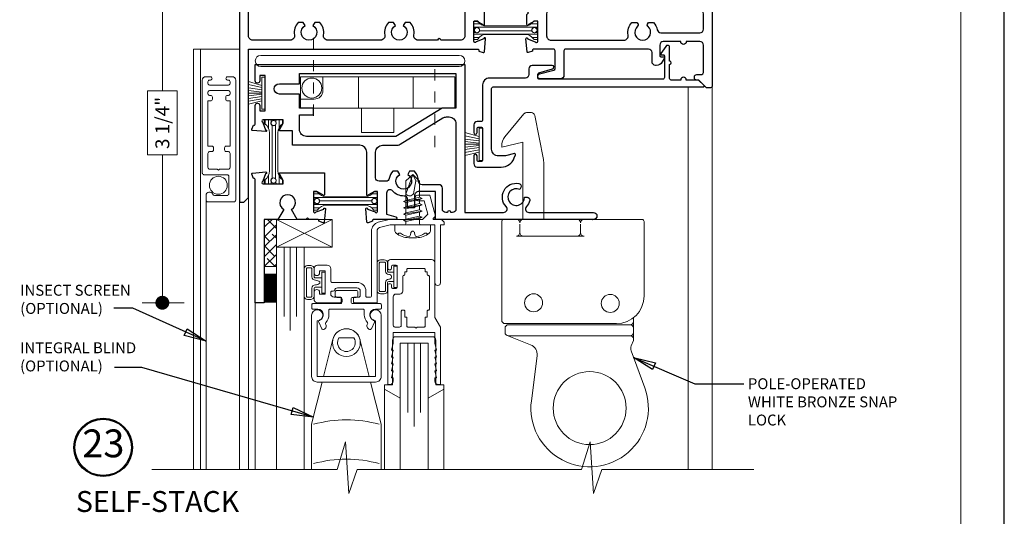
# Model space of a CAD drawing. Extents: x -50 to 60, y -77 to -6.
# Drawn here: x -4 to 5, y -46 to -41 of the extents above; entities that cross this region are included whole.
import ezdxf

# ---------------------------------------------------------------- set-up
doc = ezdxf.new("R2010")
doc.units = 0
doc.header["$LTSCALE"] = 0.01
doc.header["$MEASUREMENT"] = 0
doc.linetypes.add('CENTER', pattern=[2, 1.25, -0.25, 0.25, -0.25])
doc.layers.get('0').update_dxf_attribs({"linetype": 'CONTINUOUS', "lineweight": 20})
doc.layers.get('DEFPOINTS').update_dxf_attribs({"linetype": 'CONTINUOUS'})
for name, color, linetype, lineweight in [('7000 HDSpring', 4, 'CONTINUOUS', 9), ('7000Blind', 4, 'CONTINUOUS', 15), ('7000ScreenFull', 2, 'CONTINUOUS', 5), ('Brakeline', 124, 'CONTINUOUS', 9), ('CL', 1, 'CENTER', 13), ('Const Lines', 102, 'CONTINUOUS', 5), ('DIM', 4, 'CONTINUOUS', 9), ('Ext', 7, 'CONTINUOUS', 25), ('Ext-1', 7, 'CONTINUOUS', 20), ('Fasteners', 1, 'CONTINUOUS', 9), ('Fill Aea', 5, 'CONTINUOUS', 15), ('Glass', 1, 'CONTINUOUS', 0), ('Hardware', 4, 'CONTINUOUS', 9), ('Marine', 1, 'CONTINUOUS', 9), ('MISC', 1, 'CONTINUOUS', 9), ('MullScrew', 1, 'CONTINUOUS', 15), ('Sealant', 254, 'CONTINUOUS', 9), ('Setting Blocks', 80, 'CONTINUOUS', 5), ('SPACER', 151, 'CONTINUOUS', 0), ('TBAR', 5, 'CONTINUOUS', 15), ('WSTP', 1, 'CONTINUOUS', 5)]:
    doc.layers.add(name, color=color, linetype=linetype, lineweight=lineweight)
doc.layers.add('TEXT', color=10, linetype='CONTINUOUS')
doc.layers.add('Title Block', color=7, linetype='CONTINUOUS')
doc.layers.add('VP', color=4, linetype='CONTINUOUS', lineweight=20, plot=False)
doc.styles.get("Standard").update_dxf_attribs({"font": 'arial.ttf'})
doc.dimstyles.new('AWMC', dxfattribs={"dimscale": 0, "dimtxt": 0.125, "dimasz": 0.125, "dimexe": 0.18, "dimexo": 0.0625, "dimgap": -0.07, "dimtad": 0, "dimdec": 3, "dimzin": 0, "dimdsep": 46, "dimlunit": 4, "dimtxsty": 'Standard', "dimblk": 'DOT', "dimcen": 0.045, "dimclrd": 256, "dimclre": 256, "dimclrt": 7, "dimadec": 0, "dimazin": 0, "dimtfac": 0.625, "dimtdec": 3, "dimtofl": 0, "dimtmove": 0, "dimatfit": 3, "dimldrblk": 'CLOSEDBLANK', "dimfxl": 1, "dimfrac": 2, "dimtolj": 1, "dimtzin": 0, "dimlwd": 9, "dimlwe": 9, "dimarcsym": 0})
doc.dimstyles.get("Standard").update_dxf_attribs({"dimtxt": 0.18, "dimasz": 0.18, "dimexe": 0.18, "dimexo": 0.0625, "dimgap": 0.09, "dimtad": 0, "dimtih": 1, "dimtoh": 1, "dimdec": 4, "dimzin": 0, "dimdsep": 46, "dimtxsty": 'Standard', "dimcen": 0.09, "dimadec": 0, "dimazin": 0, "dimtfac": 1, "dimtdec": 4, "dimtofl": 0, "dimtmove": 0, "dimatfit": 3, "dimfxl": 1, "dimtolj": 1, "dimtzin": 0, "dimarcsym": 0})

# ---------------------------------------------------------------- blocks, each defined once
blk = doc.blocks.new('_Dot')
at = {"color": 0, "linetype": 'ByBlock', "lineweight": -2}
blk.add_line((-0.5, 0), (-1, 0), dxfattribs=at)
at = {"color": 0, "linetype": 'ByBlock', "const_width": 0.5}
blk.add_lwpolyline([(-0.25, 0, 1), (0.25, 0, 1)], format="xyb", close=True, dxfattribs=at)
blk = doc.blocks.new('*D160')
at = {"layer": 'DEFPOINTS', "color": 0, "transparency": 16777216}
for p in [(-2.2849, -40.4243), (-2.9782, -43.6573), (-2.7199, -43.6573)]:
    blk.add_point(p, dxfattribs=at)
at = {"layer": 'DIM', "lineweight": 9, "transparency": 16777216}
for p, q in [((-2.3474, -40.4243), (-3.1582, -40.4243)), ((-2.9782, -40.5493), (-2.9782, -41.7526)), ((-2.8435, -41.7526), (-3.1129, -41.7526)), ((-3.1129, -41.7526), (-3.1129, -42.3275)), ((-2.8435, -42.3275), (-2.8435, -41.7526)), ((-3.1129, -42.3275), (-2.8435, -42.3275)), ((-2.9782, -43.5323), (-2.9782, -42.3275)), ((-2.7824, -43.6573), (-3.1582, -43.6573))]:
    blk.add_line(p, q, dxfattribs=at)
at = {"layer": 'DIM', "lineweight": 9, "transparency": 16777216, "xscale": 0.125, "yscale": 0.125, "zscale": 0.125}
for p, rotation in [((-2.9782, -40.4243), 90), ((-2.9782, -43.6573), 270)]:
    blk.add_blockref('_Dot', p, dxfattribs=dict(at, rotation=rotation))
at = {"layer": 'DIM', "color": 7, "transparency": 16777216, "insert": (-2.9782, -42.0401), "char_height": 0.125, "attachment_point": 5, "rotation": 90}
blk.add_mtext('\\A1;3 1/4"', dxfattribs=at)
blk = doc.blocks.new('_ClosedBlank')
at = {"layer": 'Const Lines', "color": 0, "lineweight": -2}
for p, q in [((-1, 0.167), (0, 0)), ((-1, 0.167), (-1, -0.167)), ((0, 0), (-1, -0.167))]:
    blk.add_line(p, q, dxfattribs=at)
blk = doc.blocks.new('25marine')
at = {"layer": 'Marine'}
blk.add_lwpolyline([(0.164, 0.0568), (-0.165, 0.0568, 0.414214), (-0.195, 0.0268), (-0.195, -0.375), (-0.267, -0.375), (-0.267, -0.4164), (-0.125, -0.4954), (-0.125, 0), (0.125, 0), (0.125, -0.4954), (0.267, -0.4164), (0.267, -0.375), (0.195, -0.375), (0.195, 0.0258, 0.414214)], format="xyb", close=True, dxfattribs=at)
blk = doc.blocks.new('INSULBAR')
at = {"layer": 'TBAR', "lineweight": 0}
h = blk.add_hatch(dxfattribs=at)
h.set_pattern_fill('LINE', color=252, scale=0.25, style=0)
h.set_pattern_definition([(0, (-3.426197, -6.508537), (0, 0.03125), [])])
h.paths.add_polyline_path([(-0.4586, -0.0145, -0.247131), (-0.5394, 0.028, 0.247131), (-0.546, 0.0315), (-0.567, 0.0315, 0.414214), (-0.575, 0.0235), (-0.575, -0.0235, 0.414214), (-0.567, -0.0315), (-0.5585, -0.0315, -1.779511), (-0.5585, -0.0725), (-0.567, -0.0725, 0.414214), (-0.575, -0.0805), (-0.575, -0.1275, 0.414214), (-0.567, -0.1355), (-0.546, -0.1355, 0.247131), (-0.5394, -0.132, -0.247131), (-0.4586, -0.0895), (-0.1164, -0.0895, -0.247131), (-0.0356, -0.132, 0.247131), (-0.029, -0.1355), (-0.008, -0.1355, 0.414214), (0, -0.1275), (0, -0.0805, 0.414214), (-0.008, -0.0725), (-0.0165, -0.0725, -1.779511), (-0.0165, -0.0315), (-0.008, -0.0315, 0.414214), (0, -0.0235), (0, 0.0235, 0.414214), (-0.008, 0.0315), (-0.029, 0.0315, 0.247131), (-0.0356, 0.028, -0.247131), (-0.1164, -0.0145)])
at = {"layer": 'TBAR', "color": 253}
blk.add_lwpolyline([(-0.5394, 0.028, 0.247131), (-0.546, 0.0315), (-0.567, 0.0315, 0.414214), (-0.575, 0.0235), (-0.575, -0.0235, 0.414214), (-0.567, -0.0315), (-0.5585, -0.0315, -1.779511), (-0.5585, -0.0725), (-0.567, -0.0725, 0.414214), (-0.575, -0.0805), (-0.575, -0.1275, 0.414214), (-0.567, -0.1355), (-0.546, -0.1355, 0.247131), (-0.5394, -0.132, -0.247131), (-0.4586, -0.0895), (-0.1164, -0.0895, -0.247131), (-0.0356, -0.132, 0.247131), (-0.029, -0.1355), (-0.008, -0.1355, 0.414214), (0, -0.1275), (0, -0.0805, 0.414214), (-0.008, -0.0725), (-0.0165, -0.0725, -1.779511), (-0.0165, -0.0315), (-0.008, -0.0315, 0.414214), (0, -0.0235), (0, 0.0235, 0.414214), (-0.008, 0.0315), (-0.029, 0.0315, 0.247131), (-0.0356, 0.028, -0.247131), (-0.1164, -0.0145), (-0.4586, -0.0145, -0.247131)], format="xyb", close=True, dxfattribs=at)
for centre in [(-0.546, -0.052), (-0.029, -0.052)]:
    blk.add_circle(centre, 0.0232, dxfattribs=at)
blk = doc.blocks.new('Pole oprated spring catch')
at = {"layer": '7000 HDSpring'}
for p, q in [((0.1793, 0.9486), (0.0087, 0.741)), ((0.2469, 0.9599), (0.2033, 0.9599)), ((0.3553, 0.5383), (0.2774, 0.9349)), ((-0.0197, 0.6494), (0.171, 0.6939)), ((-0.0197, 0.6617), (-0.0197, 0.6494)), ((0.171, -0.0006), (0.171, 0.6939)), ((0.3576, -0.0006), (0.3576, 0.5142)), ((-0.02, -0.0206), (-0.02, -0.9066)), ((0, -0.0006), (1.241, -0.0006)), ((0.144, -0.119), (0.144, -0.042)), ((0.69, -0.119), (0.69, -0.042)), ((1.261, -0.0206), (1.261, -0.6876)), ((0.1127, -0.15), (0.7213, -0.15)), ((1.166, -0.8838), (1.166, -1.0786)), ((0.011, -0.9376), (1.011, -0.9376)), ((0.011, -0.9376), (0.8363, -0.9376)), ((0.041, -0.9476), (1.135, -0.9476)), ((0.01, -0.9786), (0.01, -1.0166)), ((0.2405, -1.128), (0.0297, -1.0455)), ((0.041, -1.0476), (1.135, -1.0476)), ((1.1444, -1.1373), (1.1637, -1.0904)), ((0.2988, -1.2263), (0.2472, -1.6308)), ((1.1435, -1.1824), (1.2663, -1.5146))]:
    blk.add_line(p, q, dxfattribs=at)
for centre, radius in [((0.267, -0.7506), 0.081), ((0.956, -0.7556), 0.081), ((0.771, -1.6976), 0.328)]:
    blk.add_circle(centre, radius, dxfattribs=at)
for centre, radius, start, end in [((0.2033, 0.9289), 0.031, 90, 140.58579), ((0.2469, 0.9289), 0.031, 11.11887, 90), ((0.1053, 0.6617), 0.125, 140.58579, 180), ((0.2326, 0.5142), 0.125, 0, 11.11887), ((0, -0.02), 0.02, 90, 180), ((0.113, -0.0304), 0.031, 0, 74.20895), ((0.176, -0.0314), 0.032, 105.54081, 180), ((0.658, -0.0314), 0.032, 0, 74.45919), ((0.721, -0.0304), 0.031, 105.79105, 180.9095), ((1.241, -0.0206), 0.02, 0, 90), ((0.113, -0.119), 0.031, 270, 360), ((0.175, -0.119), 0.031, 180, 270), ((0.659, -0.119), 0.031, 270, 0), ((0.721, -0.119), 0.031, 180, 270), ((1.011, -0.6876), 0.25, 270, 0), ((0.011, -0.9066), 0.031, 180, 270), ((0.041, -0.9786), 0.031, 90, 180), ((1.135, -0.9166), 0.031, 270, 0), ((1.135, -0.9786), 0.031, 0, 90), ((0.041, -1.0166), 0.031, 180, 270), ((1.135, -1.0166), 0.031, 270, 0), ((1.135, -1.0786), 0.031, 337.63341, 90), ((0.2066, -1.2146), 0.093, 352.73305, 68.62659), ((1.2017, -1.1609), 0.062, 157.63341, 200.27593), ((0.771, -1.6976), 0.528, 172.73305, 20.27593)]:
    blk.add_arc(centre, radius, start, end, dxfattribs=at)
for p in [(0.0942, -0.0005), (0.7943, -0.0037)]:
    blk.add_point(p, dxfattribs=at)
blk = doc.blocks.new('7000SASHCAP')
at = {"layer": 'Hardware'}
for p, q in [((-0.05, 0.1), (-1.834, 0.1)), ((-0.05, 0), (-1.834, 0))]:
    blk.add_line(p, q, dxfattribs=at)
for centre, start, end in [((-1.834, 0.05), 90, 270), ((-0.05, 0.05), 270, 90)]:
    blk.add_arc(centre, 0.05, start, end, dxfattribs=at)
blk = doc.blocks.new('S-91715')
at = {"layer": 'Ext'}
blk.add_lwpolyline([(-1.6806, -0.6378), (-1.7591, -0.6588), (-1.8238, -0.6588, -0.414214), (-1.8858, -0.5968), (-1.8858, -0.0528, -0.414214), (-1.8708, -0.0378), (0.0185, -0.0378, 0.668179), (0.0242, -0.0242), (-0.0242, 0.0242), (-0.1353, 0.0242, 1), (-0.1853, 0.0242), (-0.2703, 0.0242, -0.414214), (-0.2853, 0.0392), (-0.2853, 0.1653, 1), (-0.2853, 0.1953), (-0.2853, 0.3214, 0.414214), (-0.3003, 0.3364), (-0.3037, 0.3364, 0.315299), (-0.3178, 0.3265), (-0.3649, 0.2641, 0.520567), (-0.3555, 0.2507), (-0.3419, 0.2507, -0.414214), (-0.3319, 0.2407), (-0.3319, 0.0462, -0.414214), (-0.3469, 0.0312), (-1.4558, 0.0312, -0.414214), (-1.4708, 0.0462), (-1.4708, 0.0748, -0.334299), (-1.46, 0.0893), (-1.3365, 0.1248, 0.876976), (-1.3406, 0.1558), (-1.5198, 0.1558, 0.414214), (-1.5508, 0.1248), (-1.5508, 0.0732, -0.414214), (-1.5818, 0.0422), (-1.9038, 0.0422, 0.414214), (-1.9658, -0.0198), (-1.9658, -0.3338, -0.414214), (-1.9808, -0.3488), (-2.0148, -0.3488, 0.414214), (-2.0458, -0.3798), (-2.0458, -0.4488, 1), (-2.0158, -0.4488), (-2.0158, -0.4138, -0.414214), (-2.0008, -0.3988), (-1.9808, -0.3988, -0.414214), (-1.9658, -0.4138), (-1.9658, -0.6938, -0.414214), (-1.9808, -0.7088), (-2.0008, -0.7088, -0.414214), (-2.0158, -0.6938), (-2.0158, -0.6588, 1), (-2.0458, -0.6588), (-2.0458, -0.7278, 0.414214), (-2.0148, -0.7588), (-1.7988, -0.7588, 0.315299), (-1.6813, -0.6766), (-1.671, -0.6483, 0.606815)], format="xyb", close=True, dxfattribs=at)
blk = doc.blocks.new('S-91714')
at = {"layer": 'Ext'}
blk.add_lwpolyline([(0.052, 0.09), (0.0979, 0.09, -0.144125), (0.1311, 0.0226, 0.365055), (0.1616, -0.0031), (0.514, -0.0031, 0.414214), (0.545, 0.0279), (0.545, 0.168, 0.414214), (0.514, 0.199), (0.414, 0.199, -0.414214), (0.383, 0.23), (0.383, 0.248, -0.414214), (0.414, 0.279), (0.514, 0.279, 0.414214), (0.545, 0.31), (0.545, 0.776, -0.414214), (0.57, 0.801), (0.6, 0.801, -0.414214), (0.625, 0.776), (0.625, -0.4826, -0.414214), (0.61, -0.4976), (0.5727, -0.4976), (0.505, -0.4296), (0.485, -0.4296, -0.414214), (0.465, -0.4096), (0.465, -0.3996, -0.414214), (0.485, -0.3796), (0.525, -0.3796, 0.414214), (0.545, -0.3596), (0.545, -0.1141, 0.414214), (0.514, -0.0831), (0.3916, -0.0831, -1), (0.3416, -0.0831), (0.1845, -0.0831, 0.414214), (0.1535, -0.1141), (0.1535, -0.2091, 0.414214), (0.1635, -0.2191), (0.185, -0.2191, -0.57735), (0.1936, -0.2341), (0.1753, -0.2657, -0.267949), (0.1216, -0.2967), (0.1145, -0.2967, -0.414214), (0.0835, -0.2657), (0.0835, -0.182, 0.414214), (0.0525, -0.151), (-0.693, -0.151, 0.414214), (-0.708, -0.166), (-0.708, -0.386, -0.414214), (-0.739, -0.417), (-0.9224, -0.417, -0.876976), (-0.928, -0.3745), (-0.7991, -0.34, 0.339454), (-0.788, -0.3255), (-0.788, -0.166, 0.414214), (-0.803, -0.151), (-0.9794, -0.151, 0.414214), (-0.9913, -0.1628), (-0.9913, -0.1682), (-1.0292, -0.182, -0.493145), (-1.0398, -0.1753), (-1.0501, -0.0573, -1.245669), (-1.0349, -0.0594), (-0.9669, -0.0841, 0.843039), (-0.944, -0.0801), (-0.944, 0.101), (-0.9735, 0.101), (-1.0265, 0.0704, -1), (-1.0422, 0.0704), (-1.0422, 0.1615), (-1.0272, 0.1765), (-1.0422, 0.1915), (-1.0422, 0.2826, -1), (-1.0265, 0.2826), (-0.9735, 0.252), (-0.944, 0.252), (-0.944, 0.4331, 0.843039), (-0.9669, 0.4371), (-1.0349, 0.4124, -1.245669), (-1.0501, 0.4104), (-1.0398, 0.5283, -0.493145), (-1.0292, 0.535), (-0.9913, 0.5212), (-0.9913, 0.5158, 0.414214), (-0.9794, 0.504), (-0.895, 0.504, -0.414214), (-0.864, 0.473), (-0.864, 0.31, 0.414214), (-0.833, 0.279), (-0.733, 0.279, -0.414214), (-0.702, 0.248), (-0.702, 0.23, -0.414214), (-0.733, 0.199), (-0.833, 0.199, 0.414214), (-0.864, 0.168), (-0.864, -0.031, 0.414214), (-0.824, -0.071), (-0.1702, -0.071, 0.468023), (-0.1308, -0.0238, -0.235046), (-0.0979, 0.09), (-0.052, 0.09), (-0.0423, 0.0733, -0.363749), (-0.0457, 0.0544, 2.744137), (0.0457, 0.0544, -0.363749), (0.0423, 0.0733)], format="xyb", close=True, dxfattribs=at)
blk = doc.blocks.new('S-25659')
at = {"layer": 'Ext'}
blk.add_lwpolyline([(0.052, 0.09), (0.0355, 0.0615, -3.732051), (-0.0355, 0.0615), (-0.052, 0.09), (-0.0979, 0.09, 0.235046), (-0.1308, -0.0238, -0.468023), (-0.1702, -0.071), (-0.6418, -0.071, -0.468023), (-0.6812, -0.0238, 0.235046), (-0.7141, 0.09), (-0.76, 0.09), (-0.7765, 0.0615, -3.732051), (-0.8475, 0.0615), (-0.864, 0.09), (-0.9099, 0.09, 0.235046), (-0.9428, -0.0238, -0.468023), (-0.9822, -0.071), (-1.317, -0.071, -0.414214), (-1.357, -0.031), (-1.357, 0.801), (-1.437, 0.801), (-1.437, -1.526), (-1.397, -1.526), (-1.357, -1.486), (-1.357, -0.151), (0.7044, -0.151, -0.414214), (0.7162, -0.1628), (0.7162, -0.1682), (0.7542, -0.182, 0.493145), (0.7648, -0.1753), (0.7751, -0.0573, 1.245974), (0.7598, -0.0594), (0.6919, -0.0841, -0.843039), (0.669, -0.0801), (0.669, 0.101), (0.6985, 0.101), (0.7515, 0.0704, 1), (0.7672, 0.0704), (0.7672, 0.2826, 1), (0.7515, 0.2826), (0.6985, 0.252), (0.669, 0.252), (0.669, 0.4331, -0.843039), (0.6919, 0.4371), (0.7598, 0.4124, 1.245974), (0.7751, 0.4104), (0.7648, 0.5283, 0.493145), (0.7542, 0.535), (0.7162, 0.5212), (0.7162, 0.5158, -0.414214), (0.7044, 0.504), (0.6008, 0.504, 0.414214), (0.589, 0.4922), (0.589, -0.031, -0.414214), (0.549, -0.071), (0.3746, -0.071, 1), (0.3446, -0.071), (0.1702, -0.071, -0.468023), (0.1308, -0.0238, 0.235046), (0.0979, 0.09)], format="xyb", close=True, dxfattribs=at)
blk = doc.blocks.new('7000i.HD.STD')
for name, p in [('S-25659', (-2.188, 0)), ('S-91714', (0, 0))]:
    blk.add_blockref(name, p)
at = {"layer": 'Fill Aea'}
blk.add_blockref('INSULBAR', (-0.944, 0.3912), dxfattribs=at)
at = {"layer": 'Fill Aea', "xscale": -1, "rotation": 180}
blk.add_blockref('INSULBAR', (-0.944, -0.0323), dxfattribs=at)
blk = doc.blocks.new('S-92845')
at = {"layer": 'Ext'}
blk.add_lwpolyline([(0.3192, -0.182), (0.2812, -0.1682), (0.2812, -0.1628, 0.414214), (0.2694, -0.151), (0.1933, -0.151), (0.1783, -0.136), (0.1633, -0.151), (0.0872, -0.151), (0.0355, -0.0615, 3.732051), (-0.0355, -0.0615), (-0.0872, -0.151), (-0.211, -0.151), (-0.211, -0.901), (-0.291, -0.901), (-0.291, 0.2044, 0.414214), (-0.3028, 0.2162), (-0.3082, 0.2162), (-0.322, 0.2542, -0.493145), (-0.3153, 0.2648), (-0.1973, 0.2751, -1.245974), (-0.1994, 0.2598), (-0.2241, 0.1919, 0.843039), (-0.2201, 0.169), (-0.039, 0.169), (-0.039, 0.1985), (-0.0696, 0.2515, -1), (-0.0696, 0.2672), (0.3322, 0.2672), (0.3322, 0.0704, -1), (0.3165, 0.0704), (0.2635, 0.101), (0.234, 0.101), (0.234, -0.0801, 0.843039), (0.2569, -0.0841), (0.3248, -0.0594, -1.245974), (0.3401, -0.0573), (0.3298, -0.1753, -0.493145)], format="xyb", close=True, dxfattribs=at)
blk = doc.blocks.new('H-05445')
at = {"layer": 'Ext'}
for points in [[(-0.2822, -0.3603), (-0.3202, -0.3741, -0.493145), (-0.3308, -0.3674), (-0.3411, -0.2494, -1.245974), (-0.3258, -0.2514), (-0.2579, -0.2762, 0.843039), (-0.235, -0.2722), (-0.235, -0.0911), (-0.2645, -0.0911), (-0.3175, -0.1217, -1), (-0.3332, -0.1217), (-0.3332, 0.2609, 0.414214), (-0.3952, 0.3229), (-0.999, 0.3229), (-0.999, 0.4537), (-1.1136, 0.4537, -1), (-1.1136, 0.4694), (-1.083, 0.5224), (-1.083, 0.5519), (-1.2641, 0.5519, 0.843039), (-1.2681, 0.529), (-1.2434, 0.4611, -1.245974), (-1.2413, 0.4458), (-1.3593, 0.4561, -0.493145), (-1.366, 0.4667), (-1.3522, 0.5047), (-1.3468, 0.5047, 0.414214), (-1.335, 0.5165), (-1.335, 0.6819, -1), (-1.295, 0.6819), (-1.295, 0.6319), (-1.245, 0.6319), (-1.245, 0.9519), (-1.295, 0.9519), (-1.295, 0.9019, -1), (-1.335, 0.9019), (-1.335, 1.0499), (0.549, 1.0499), (0.549, -0.2811), (0.8975, -0.2811, 0.657541), (0.9201, -0.2288, -0.725401), (1.0339, -0.0202, -0.490314), (1.052, -0.0553), (1.0428, -0.0751, 3.430845), (1.0861, -0.1431), (1.1079, -0.1431, -0.490314), (1.1321, -0.1743, -0.126457), (1.102, -0.2288, 0.657541), (1.1246, -0.2811), (1.706, -0.2811, -1), (1.706, -0.3431), (0.273, -0.3431), (0.285, -0.3311), (0.285, -0.0931), (0.137, -0.0931, 0.414214), (0.097, -0.1331), (0.097, -0.2381), (0.035, -0.2381), (0.035, -0.164, 0.421376), (0.0032, -0.133, -0.224072), (-0.1006, -0.087, 0.694509), (-0.155, -0.1073), (-0.155, -0.297), (-0.0709, -0.3195, -0.876976), (-0.074, -0.3431), (-0.2704, -0.3431, 0.414214), (-0.2822, -0.3549)], [(0.469, 0.9699), (0.469, 0.6579), (0.344, 0.6579), (-0.0712, 0.4029), (-0.875, 0.4029, -0.414214), (-0.937, 0.4649), (-0.937, 0.5959), (-0.812, 0.5959), (-0.812, 0.6579), (-0.937, 0.6579), (-0.937, 0.7839), (-1.1185, 0.7839, -1), (-1.1185, 0.8769), (-0.937, 0.8769), (-0.937, 0.9699)], [(-0.2532, 0.2609, -0.414214), (-0.1912, 0.3229), (-0.0662, 0.3229, 0.138556), (-0.0337, 0.3321), (0.3517, 0.5687, -0.138556), (0.3841, 0.5779), (0.407, 0.5779, -0.414214), (0.469, 0.5159), (0.469, -0.2501, -0.414214), (0.438, -0.2811), (0.423, -0.2811, 1), (0.393, -0.2811), (0.378, -0.2811, -0.414214), (0.347, -0.2501), (0.347, -0.0621, 0.414214), (0.316, -0.0311), (0.164, -0.0311, -0.414368), (0.133, -0.0001, 0.18812), (0.0979, 0.09), (0.052, 0.09), (0.0355, 0.0615, -3.732051), (-0.0355, 0.0615), (-0.052, 0.09), (-0.0979, 0.09, 0.139161), (-0.1306, 0.0251, -0.35955), (-0.161, 0), (-0.2222, 0, -0.414214), (-0.2532, 0.031)]]:
    blk.add_lwpolyline(points, format="xyb", close=True, dxfattribs=at)
blk = doc.blocks.new('7000i.TOPRAIL')
for name, p in [('H-05445', (-1.0111, 0.1431)), ('S-92845', (-2.0551, -0.049))]:
    blk.add_blockref(name, p)
at = {"layer": 'Fill Aea'}
for p, rotation in [((-2.2331, 0.695), 90), ((-2.2331, 0.695), 90), ((-1.8211, -0.0871), 180), ((-1.8211, -0.0871), 180)]:
    blk.add_blockref('INSULBAR', p, dxfattribs=dict(at, rotation=rotation))
blk = doc.blocks.new('H-92648')
at = {"layer": 'Ext-1'}
for points in [[(-0.1161, -0.9931), (-0.1161, -1.0352, 0.414214), (-0.1011, -1.0502), (0.1351, -1.0502, 0.414214), (0.1501, -1.0352), (0.1501, 0.0438, 0.414214), (0.1191, 0.0748), (0.0775, 0.0748, 0.414214), (0.0625, 0.0598), (0.0625, 0.0598, 0.414214), (0.0775, 0.0448), (0.0849, 0.0448, -0.414214), (0.0999, 0.0298), (0.0999, 0.015, -0.414214), (0.0849, 0), (-0.0849, 0, -0.414214), (-0.0999, 0.015), (-0.0999, 0.0298, -0.414214), (-0.0849, 0.0448), (-0.0775, 0.0448, 0.414214), (-0.0625, 0.0598), (-0.0625, 0.0598, 0.414214), (-0.0775, 0.0748), (-0.1191, 0.0748, 0.414214), (-0.1501, 0.0438), (-0.1501, -0.7911, 0.414214), (-0.1351, -0.8061), (0.0731, -0.8061, -0.414214), (0.0881, -0.8211), (0.0881, -0.9781, -0.414214), (0.0731, -0.9931), (-0.0417, -0.9931, -0.320005), (-0.0558, -0.983, 0.846411)], [(-0.0999, -0.065, -0.414214), (-0.0849, -0.05), (0.0849, -0.05, -0.414214), (0.0999, -0.065), (0.0999, -0.0782, -0.414214), (0.0849, -0.0932), (0.0749, -0.0932, 0.414214), (0.0599, -0.1082), (0.0599, -0.1282, 0.414214), (0.0749, -0.1432), (0.0999, -0.1432), (0.0999, -0.5492), (0.0649, -0.5492, 0.414214), (0.0499, -0.5642), (0.0499, -0.5842, 0.414214), (0.0649, -0.5992), (0.0849, -0.5992, -0.414214), (0.0999, -0.6142), (0.0999, -0.7414, -0.414214), (0.0849, -0.7564), (0.0049, -0.7564), (-0.0051, -0.7664), (-0.0151, -0.7564), (-0.0849, -0.7564, -0.414214), (-0.0999, -0.7414), (-0.0999, -0.6142, -0.414214), (-0.0849, -0.5992), (-0.0649, -0.5992, 0.414214), (-0.0499, -0.5842), (-0.0499, -0.5642, 0.414214), (-0.0649, -0.5492), (-0.0999, -0.5492), (-0.0999, -0.1432), (-0.0749, -0.1432, 0.414214), (-0.0599, -0.1282), (-0.0599, -0.1082, 0.414214), (-0.0749, -0.0932), (-0.0849, -0.0932, -0.414214), (-0.0999, -0.0782)]]:
    blk.add_lwpolyline(points, format="xyb", close=True, dxfattribs=at)
blk = doc.blocks.new('H-92068')
at = {"layer": 'Ext-1'}
for points in [[(-0.0346, -0.7214), (-0.0496, -0.7834), (-0.0346, -0.7834), (-0.0496, -0.8454), (-0.0346, -0.8454), (-0.0496, -0.9074), (-0.0346, -0.9074), (-0.0346, -0.9384, -0.414214), (-0.0656, -0.9694), (-0.0846, -0.9694), (-0.0846, -0.0794, -1), (-0.0496, -0.0794), (-0.0496, -0.0924, 0.414214), (-0.0376, -0.1044), (-0.0116, -0.1044, 0.414214), (0.0004, -0.0924), (0.0004, 0.0936, 0.414214), (-0.0116, 0.1056), (-0.0376, 0.1056, 0.414214), (-0.0496, 0.0936), (-0.0496, 0.0806, -1), (-0.0846, 0.0806), (-0.0846, 0.1306, -0.414214), (-0.0596, 0.1556), (0.3094, 0.1556, -0.414214), (0.3404, 0.1246), (0.3404, -0.3648), (0.3904, -0.4514), (0.3904, -0.9694), (0.3714, -0.9694, -0.414214), (0.3404, -0.9384), (0.3404, -0.9074), (0.3554, -0.9074), (0.3404, -0.8454), (0.3554, -0.8454), (0.3404, -0.7834), (0.3554, -0.7834), (0.3404, -0.7214), (0.3554, -0.7214), (0.3404, -0.6594), (0.3554, -0.6594), (0.3404, -0.5974), (0.3404, -0.5014), (-0.0346, -0.5014), (-0.0346, -0.5974), (-0.0496, -0.6594), (-0.0346, -0.6594), (-0.0496, -0.7214)], [(0.2804, -0.2994, 0.414214), (0.2704, -0.3094), (0.2704, -0.3614), (0.2534, -0.3614), (0.2534, -0.4414, -0.414214), (0.2434, -0.4514), (0.1804, -0.4514), (0.1704, -0.4614), (0.1604, -0.4514), (0.0974, -0.4514, -0.414214), (0.0874, -0.4414), (0.0874, -0.3614), (0.0704, -0.3614), (0.0704, -0.3094, 0.414214), (0.0604, -0.2994), (0.0474, -0.2994, 0.414214), (0.0374, -0.3094), (0.0374, -0.4364, -0.414214), (0.0224, -0.4514), (-0.0196, -0.4514, -0.414214), (-0.0346, -0.4364), (-0.0346, -0.1794, -0.414214), (-0.0096, -0.1544), (0.0254, -0.1544, 0.414214), (0.0504, -0.1294), (0.0504, 0.0036, -0.414214), (0.0604, 0.0136, 0.414214), (0.0704, 0.0236), (0.0704, 0.0446), (0.0874, 0.0446), (0.0874, 0.0656, -0.414214), (0.0974, 0.0756), (0.2434, 0.0756, -0.414214), (0.2534, 0.0656), (0.2534, 0.0446), (0.2704, 0.0446), (0.2704, 0.0236, 0.414214), (0.2804, 0.0136, -0.414214), (0.2904, 0.0036), (0.2904, -0.2894, -0.414214)]]:
    blk.add_lwpolyline(points, format="xyb", close=True, dxfattribs=at)
blk = doc.blocks.new('25 X 50 Setblock')
at = {"layer": 'Setting Blocks'}
for p, q in [((0, -0.25), (-0.5, 0)), ((-0.5, -0.25), (0, 0))]:
    blk.add_line(p, q, dxfattribs=at)
blk.add_lwpolyline([(-0.5, -0.25), (0, -0.25), (0, 0), (-0.5, 0)], close=True, dxfattribs=at)
blk = doc.blocks.new('A$C0E59599E')
at = {"layer": 'Fasteners'}
blk.add_lwpolyline([(-0.0603, 0.2209), (-0.0603, 0.3963), (0.0007, 0.4547), (0.0615, 0.3939)], dxfattribs=at)
blk.add_lwpolyline([(0.0272, 0.3951), (0.0069, 0.281, -0.534756), (-0.0603, 0.2772), (0.0007, 0.4547), (0.0272, 0.3951), (0.0615, 0.3939), (0.0615, 0.2494), (-0.0603, 0.2209)], format="xyb", dxfattribs=at)
at = {"layer": 'Fasteners', "lineweight": 5}
for points in [[(-0.084, 0.2115), (-0.0615, 0.2208), (0.0615, 0.2494), (0.084, 0.2387), (-0.084, 0.2115), (-0.0615, 0.2006), (0.0615, 0.2278), (0.084, 0.2387)], [(-0.084, 0.1547), (-0.0615, 0.1641), (0.0615, 0.1926), (0.084, 0.1819), (-0.084, 0.1547), (-0.0615, 0.1438), (0.0615, 0.171), (0.084, 0.1819)], [(-0.084, 0.0979), (-0.0615, 0.1073), (0.0615, 0.1358), (0.084, 0.1251), (-0.084, 0.0979), (-0.0615, 0.0871), (0.0615, 0.1143), (0.084, 0.1251)], [(-0.084, 0.0412), (-0.0615, 0.0505), (0.0615, 0.079), (0.084, 0.0684), (-0.084, 0.0412), (-0.0615, 0.0303), (0.0615, 0.0575), (0.084, 0.0684)]]:
    blk.add_lwpolyline(points, dxfattribs=at)
at = {"layer": 'Fasteners', "lineweight": 9}
for points in [[(0.0615, 0.1926), (-0.0615, 0.1641), (-0.0615, 0.2006), (0.0615, 0.2278)], [(0.0615, 0.1358), (-0.0615, 0.1073), (-0.0615, 0.1438), (0.0615, 0.171)], [(0.0615, 0.079), (-0.0615, 0.0505), (-0.0615, 0.0871), (0.0615, 0.1143)]]:
    blk.add_lwpolyline(points, close=True, dxfattribs=at)
at = {"layer": 'Fasteners'}
blk.add_lwpolyline([(0, -0.1147), (0, -0.1147), (0, -0.1147), (0.0332, -0.115, 0.166572), (0.1493, -0.0749, 0.145745), (0.161, -0.0504), (0.161, 0), (-0.161, 0), (-0.161, -0.0504, 0.145745), (-0.1493, -0.0749, 0.166572), (-0.0332, -0.115), (0, -0.1147)], format="xyb", close=True, dxfattribs=at)
at = {"layer": 'Fasteners', "lineweight": 9}
blk.add_lwpolyline([(0.0615, 0.0118, 0.277548), (0.0691, 0), (-0.0691, 0, 0.315867), (-0.0615, 0.0091), (-0.0615, 0.0303), (0.0615, 0.0575)], format="xyb", close=True, dxfattribs=at)
at = {"layer": 'MullScrew'}
blk.add_line((0.0168, -0.0733), (0.022, -0.0961), dxfattribs=at)
blk.add_lwpolyline([(0.0005, -0.0561, 0.414214), (-0.0167, -0.0733), (-0.022, -0.0961, -0.388266), (-0.0328, -0.1042, -0.134042), (-0.1103, -0.0748, 0.457735), (-0.134, -0.0857)], format="xyb", dxfattribs=at)
for centre, radius, start, end in [((-0.0004, -0.0733), 0.0172, 360, 90), ((0.0176, 0.0525), 0.1574, 275.53954, 306.07765), ((0.1175, -0.0905), 0.0172, 16.08947, 114.47044), ((0.0319, -0.0943), 0.01, 190.66162, 275.53954)]:
    blk.add_arc(centre, radius, start, end, dxfattribs=at)

msp = doc.modelspace()

# ---------------------------------------------------------------- hatches: boundary and pattern name
at = {"layer": 'SPACER'}
h = msp.add_hatch(dxfattribs=at)
h.set_pattern_fill('ANSI38', color=256, scale=0.5)
h.set_pattern_definition([(45, (-2.45487, -52.03269), (-0.04419417, 0.04419417), []), (135, (-2.45487, -52.03269), (-0.13258252, 0.04419417), [0.15625, -0.09375])])
h.paths.add_polyline_path([(-2.06292, -42.90733), (-1.95292, -42.90733), (-1.95292, -43.33138), (-2.06292, -43.33138)])

# ---------------------------------------------------------------- linework, layer by layer
at = {"layer": '7000Blind'}
for points in [[(-1.09905, -43.89194), (-1.07127, -43.83295, 0.4429306), (-1.0798, -43.81243, -0.841697), (-1.06298, -43.71534), (-1.01948, -43.71534, 0.4142136), (-1.00948, -43.70534), (-1.00948, -43.67534, 0.4142136), (-1.01948, -43.66534), (-1.26648, -43.66534, -0.4142136), (-1.28148, -43.65034), (-1.28148, -43.62372, -0.4142136), (-1.26648, -43.60872), (-1.23448, -43.60872, 0.4142136), (-1.21948, -43.59372), (-1.21948, -43.56172, 0.4142136), (-1.23448, -43.54672), (-1.40948, -43.54672, 0.4142136), (-1.42448, -43.56172), (-1.42448, -43.59372, 0.4142136), (-1.40948, -43.60872), (-1.37748, -43.60872, -0.4142136), (-1.36248, -43.62372), (-1.36248, -43.65034, -0.4142136), (-1.37748, -43.66534), (-1.62448, -43.66534, 0.4142136), (-1.63448, -43.67534), (-1.63448, -43.70534, 0.4142136), (-1.62448, -43.71534), (-1.58098, -43.71534, -0.841697), (-1.56417, -43.81243, 0.4429306), (-1.5727, -43.83295), (-1.54492, -43.89194, 0.2904739), (-1.53587, -43.89768), (-1.53581, -43.89768, 0.5498183), (-1.50776, -43.85348), (-1.51116, -43.84628, -0.3124239), (-1.50928, -43.83505, 0.1952364), (-1.48098, -43.76534), (-1.48098, -43.72534, -0.4142136), (-1.47098, -43.71534), (-1.17298, -43.71534, -0.4142136), (-1.16298, -43.72534), (-1.16298, -43.76534, 0.1952364), (-1.13469, -43.83505, -0.3124239), (-1.13281, -43.84628), (-1.1362, -43.85348, 0.5498183), (-1.10815, -43.89768), (-1.10809, -43.89768, 0.2904739)], [(-1.44468, -43.98557), (-1.52839, -44.32033), (-1.11844, -44.32033), (-1.20215, -43.98557, 0.7807321)], [(-1.25533, -43.97389), (-1.39151, -43.97389, 1.7917942)]]:
    msp.add_lwpolyline(points, format="xyb", close=True, dxfattribs=at)
msp.add_lwpolyline([(-1.58592, -43.82033), (-1.58592, -44.32033), (-1.06092, -44.32033), (-1.06092, -43.82033, -2.4142133), (-1.01092, -43.77033), (-1.01092, -44.32033, -0.4142136), (-1.06092, -44.37033), (-1.58592, -44.37033, -0.4142136), (-1.63592, -44.32033), (-1.63592, -43.77033, -2.4142085), (-1.58592, -43.82033, 1), (-1.58592, -43.72033)], format="xyb", dxfattribs=at)
msp.add_lwpolyline([(-1.01092, -45.1572), (-1.01092, -44.75033), (-1.10594, -44.37033), (-1.5409, -44.37033), (-1.63592, -44.75033), (-1.63592, -45.1572)], dxfattribs=at)
msp.add_circle((-1.32342, -44.01589), 0.125, dxfattribs=at)
for centre in [(-1.32342, -45.81814), (-1.32342, -46.17226)]:
    msp.add_arc(centre, 1.10781, 74.556348, 105.443652, dxfattribs=at)
at = {"layer": '7000ScreenFull'}
msp.add_lwpolyline([(-2.58492, -42.69233), (-2.58492, -45.15733)], dxfattribs=at)
msp.add_circle((-2.47484, -42.60061), 0.0805, dxfattribs=at)
at = {"layer": 'Brakeline'}
msp.add_lwpolyline([(2.34008, -45.15733), (2.34008, -45.15733), (0.97188, -45.15733), (0.89827, -45.37388), (0.86694, -44.90817), (0.79116, -45.15733), (0.79116, -45.15733), (0.79116, -45.15733), (-1.2273, -45.15733), (-1.30091, -45.37388), (-1.33224, -44.90817), (-1.40802, -45.15733), (-3.07192, -45.15733)], dxfattribs=at)
at = {"layer": 'CL', "lineweight": 5, "ltscale": 0.5}
msp.add_line((-1.61811, -41.97503), (-1.61811, -41.23607), dxfattribs=at)
at = {"layer": 'CL'}
msp.add_line((-0.53012, -42.25707), (-0.53012, -41.51811), dxfattribs=at)
at = {"layer": 'Const Lines'}
for p, q in [((1.75008, -41.71633), (1.75008, -45.15733)), ((1.96508, -41.71633), (1.96508, -45.15733)), ((-2.20492, -42.71133), (-2.20492, -45.15733)), ((-2.28492, -42.75133), (-2.28492, -45.15733)), ((-2.14292, -43.65733), (-2.14292, -45.15733))]:
    msp.add_line(p, q, dxfattribs=at)
for points in [[(-2.28492, -41.37633), (-2.69692, -41.37633), (-2.69692, -45.15733), (-2.69692, -41.37633), (-2.63492, -41.37633), (-2.63492, -45.15733)], [(-0.98187, -45.1572), (-0.98187, -44.4357), (-0.83987, -44.51477), (-0.83987, -44.01933), (-0.58987, -44.01933), (-0.58987, -44.51477), (-0.44787, -44.4357), (-0.44787, -45.1572)]]:
    msp.add_lwpolyline(points, dxfattribs=at)
at = {"layer": 'Ext-1', "linetype": 'ByBlock'}
msp.add_lwpolyline([(-1.11287, -43.60733, 0.4142136), (-1.09787, -43.59233), (-1.09787, -43.01186, -0.3420612), (-1.0371, -42.93342), (-0.93805, -42.90787, -0.0631444), (-0.93431, -42.9074), (-0.64052, -42.90734), (-0.59288, -42.85969), (-0.62514, -42.73931), (-0.68173, -42.73931, -1), (-0.68173, -42.68931), (-0.57435, -42.6893), (-0.52372, -42.87821), (-0.54372, -42.89821), (-0.54372, -42.90733), (-0.46872, -42.90733), (-0.44372, -42.93233), (-0.44372, -42.95733), (-0.47787, -42.95733), (-0.47787, -43.47733, -1), (-0.52787, -43.47733), (-0.52787, -42.95733), (-0.92769, -42.95733, 0.063198), (-0.93144, -42.9578), (-1.02461, -42.98184, 0.3420612), (-1.04787, -43.01186), (-1.04787, -43.65733), (-1.25084, -43.65733, -0.4142136), (-1.26084, -43.64733), (-1.26084, -43.61733, -0.4142136), (-1.25084, -43.60733), (-1.20805, -43.60733, 0.2039886), (-1.19884, -43.5857), (-1.19884, -43.5537, 0.4142136), (-1.22884, -43.5237), (-1.40284, -43.5237, 0.3419987), (-1.43189, -43.5462, -0.3419987), (-1.44157, -43.5537), (-1.45482, -43.5537, 0.4142136), (-1.46482, -43.5637), (-1.46482, -43.57633, 0.4142136), (-1.43382, -43.60733), (-1.38084, -43.60733, -0.4142136), (-1.37084, -43.61733), (-1.37084, -43.64733, -0.4142136), (-1.38084, -43.65733), (-1.58382, -43.65733, -0.4142136), (-1.61482, -43.62633), (-1.61482, -43.56283, -1), (-1.56482, -43.56283), (-1.56482, -43.58033), (-1.51482, -43.58033), (-1.51482, -43.37033), (-1.56482, -43.37033), (-1.56482, -43.38783, -1), (-1.61482, -43.38783), (-1.61482, -43.35133, -0.4142136), (-1.58382, -43.32033), (-1.49582, -43.32033, -0.4142136), (-1.46482, -43.35133), (-1.46482, -43.4637, 0.4142136), (-1.45482, -43.4737), (-1.22884, -43.4737, -0.4142136), (-1.14884, -43.5537), (-1.14884, -43.59733, 0.4142136), (-1.13884, -43.60733)], format="xyb", close=True, dxfattribs=at)
at = {"layer": 'Glass'}
for points in [[(-1.70275, -45.15733), (-1.70275, -43.15733), (-1.77123, -43.15733), (-1.77123, -43.78233), (-1.77123, -43.15733), (-1.82775, -43.15733), (-1.82775, -43.90733), (-1.82775, -43.15733), (-1.88427, -43.15733), (-1.88427, -43.78233), (-1.88427, -43.15733), (-1.95275, -43.15733), (-1.95275, -45.15733)], [(-0.83987, -45.1572), (-0.83987, -44.01933), (-0.77138, -44.01933), (-0.77138, -44.64433), (-0.77138, -44.01933), (-0.71487, -44.01933), (-0.71487, -44.76933), (-0.71487, -44.01933), (-0.65835, -44.01933), (-0.65835, -44.64433), (-0.65835, -44.01933), (-0.58987, -44.01933), (-0.58987, -45.1572)]]:
    msp.add_lwpolyline(points, dxfattribs=at)
at = {"layer": 'Hardware'}
for p, q in [((-1.73492, -41.90633), (-1.73492, -41.62633)), ((-0.34892, -41.62633), (-1.73492, -41.62633)), ((-1.53492, -41.74833), (-1.53492, -41.62633)), ((-1.21392, -41.90633), (-1.21392, -41.62633)), ((-0.72392, -41.90633), (-0.72392, -41.62633)), ((-0.34892, -41.90633), (-0.34892, -41.62633)), ((-1.61292, -41.82633), (-1.73492, -41.82633)), ((-0.34892, -41.90633), (-1.73492, -41.90633)), ((-1.18692, -42.12633), (-1.18692, -41.90633)), ((-0.89692, -42.12633), (-0.89692, -41.90633)), ((-0.89692, -42.12633), (-1.18692, -42.12633))]:
    msp.add_line(p, q, dxfattribs=at)
msp.add_arc((-1.61292, -41.74833), 0.078, 270, 360, dxfattribs=at)
at = {"layer": 'MISC', "lineweight": 5}
for p, q in [((-2.08292, -41.70233), (-2.20492, -41.66746)), ((-2.08292, -41.91733), (-2.08292, -41.62733)), ((-2.08292, -41.62733), (-2.05292, -41.62733)), ((-2.05292, -41.62733), (-2.05292, -41.91733)), ((-2.08292, -41.72233), (-2.20492, -41.695)), ((-2.08292, -41.74233), (-2.20492, -41.72536)), ((-2.08292, -41.76233), (-2.20492, -41.74725)), ((-2.08292, -41.77233), (-2.20492, -41.77233)), ((-2.08292, -41.77233), (-2.20492, -41.77233)), ((-2.08292, -41.78233), (-2.20492, -41.79741)), ((-2.08292, -41.80233), (-2.20492, -41.81929)), ((-2.08292, -41.82233), (-2.20492, -41.8447)), ((-2.08292, -41.84233), (-2.20492, -41.87224)), ((-2.05292, -41.91733), (-2.08292, -41.91733)), ((-0.12892, -42.16233), (-0.25892, -42.12746)), ((-0.12892, -42.08733), (-0.09892, -42.08733)), ((-0.12892, -42.37733), (-0.12892, -42.08733)), ((-0.09892, -42.08733), (-0.09892, -42.37733)), ((-0.12892, -42.18233), (-0.25892, -42.155)), ((-0.12892, -42.20233), (-0.25892, -42.18536)), ((-0.12892, -42.22233), (-0.25892, -42.20725)), ((-0.12892, -42.23233), (-0.25892, -42.23233)), ((-0.12892, -42.23233), (-0.25892, -42.23233)), ((-0.12892, -42.24233), (-0.25892, -42.25741)), ((-0.12892, -42.26233), (-0.25892, -42.27929)), ((-0.12892, -42.28233), (-0.25892, -42.3047)), ((-0.12892, -42.30233), (-0.25892, -42.33224)), ((-0.09892, -42.37733), (-0.12892, -42.37733))]:
    msp.add_line(p, q, dxfattribs=at)
at = {"layer": 'MISC'}
msp.add_circle((-1.63441, -41.72595), 0.09, dxfattribs=at)
at = {"layer": 'Sealant', "const_width": 0.11}
msp.add_lwpolyline([(-2.00786, -43.65749), (-2.00786, -43.39428)], dxfattribs=at)
at = {"layer": 'SPACER'}
msp.add_lwpolyline([(-2.06292, -42.90733), (-1.95292, -42.90733), (-1.95292, -43.33138), (-2.06292, -43.33138)], close=True, dxfattribs=at)
at = {"layer": 'TEXT'}
for radius in [0.26292, 0.25387]:
    msp.add_circle((-3.50964, -44.95776), radius, dxfattribs=at)
at = {"layer": 'Title Block'}
msp.add_lwpolyline([(-12.61959, -31.18928), (-12.61959, -53.45087), (4.59051, -53.45087), (4.59051, -31.18928)], close=True, dxfattribs=at)
at = {"layer": 'VP', "color": 1}
msp.add_lwpolyline([(-12.22737, -53.09392), (4.19829, -53.09392), (4.19829, -31.72064), (-12.22737, -31.72064)], close=True, dxfattribs=at)
at = {"layer": 'WSTP'}
for points in [[(-0.89787, -43.38355), (-0.89787, -43.32973), (-0.86787, -43.32973), (-0.86787, -43.51893), (-0.89787, -43.51893), (-0.89787, -43.38355), (-0.89787, -43.4651), (-0.94287, -43.4651, 0.4142133), (-0.95287, -43.4751), (-0.95287, -43.54654, -0.4142136), (-0.98287, -43.57654), (-1.01787, -43.57654, -0.4142136), (-1.04787, -43.54654), (-1.04787, -43.30211, -0.4142136), (-1.01787, -43.27211), (-0.98287, -43.27211, -0.4142136), (-0.95287, -43.30211), (-0.95287, -43.37355, 0.4142136), (-0.94287, -43.38355), (-0.89787, -43.38355)], [(-1.54482, -43.5161), (-1.54482, -43.56993), (-1.51482, -43.56993), (-1.51482, -43.38073), (-1.54482, -43.38073), (-1.54482, -43.5161), (-1.60482, -43.5161, 0.4142133), (-1.61482, -43.5261), (-1.61482, -43.59754, -0.4142136), (-1.64482, -43.62754), (-1.67292, -43.62754, -0.4142136), (-1.70292, -43.59754), (-1.70292, -43.35311, -0.4142136), (-1.67292, -43.32311), (-1.64482, -43.32311, -0.4142136), (-1.61482, -43.35311), (-1.61482, -43.42455, 0.4142138), (-1.60482, -43.43455), (-1.54482, -43.43455)], [(-1.02787, -43.54654), (-1.02787, -43.30211, -0.4142136), (-1.01787, -43.29211), (-0.98287, -43.29211, -0.4142136), (-0.97287, -43.30211), (-0.97287, -43.37355, 0.4142136), (-0.94287, -43.40355, -0.2927306), (-0.91687, -43.41855), (-0.91687, -43.4301, -0.2927306), (-0.94287, -43.4451, 0.4142136), (-0.97287, -43.4751), (-0.97287, -43.54654, -0.4142136), (-0.98287, -43.55654), (-1.01787, -43.55654, -0.4142136), (-1.02787, -43.54654, -1)]]:
    msp.add_lwpolyline(points, format="xyb", dxfattribs=at)
msp.add_lwpolyline([(-1.66984, -43.34311), (-1.67292, -43.34311, 0.4142136), (-1.68292, -43.35311), (-1.68292, -43.59754, 0.4142136), (-1.67292, -43.60754), (-1.64482, -43.60754, 0.4142136), (-1.63482, -43.59754), (-1.63482, -43.5261, -0.4395546), (-1.6022, -43.49617, 0.181019), (-1.56382, -43.4811), (-1.56382, -43.46955, 0.1692708), (-1.6022, -43.45449, -0.4133746), (-1.63482, -43.42455), (-1.63482, -43.35311, 0.4142136), (-1.64482, -43.34311)], format="xyb", close=True, dxfattribs=at)

# ---------------------------------------------------------------- block references
for name, p in [('S-91715', (1.86692, -41.6785)), ('A$C0E59599E', (-0.7278, -42.95733))]:
    msp.add_blockref(name, p)
at = {"layer": '7000 HDSpring'}
msp.add_blockref('Pole oprated spring catch', (0.09212, -42.90733), dxfattribs=at)
at = {"layer": '7000ScreenFull'}
msp.add_blockref('H-92648', (-2.46878, -41.69923), dxfattribs=at)
at = {"layer": 'Const Lines'}
msp.add_blockref('7000SASHCAP', (-0.25892, -41.53233), dxfattribs=at)
at = {"layer": 'Ext'}
for name, p in [('7000i.HD.STD', (1.34008, -41.22533)), ('7000i.TOPRAIL', (0.20315, -42.70733))]:
    msp.add_blockref(name, p, dxfattribs=at)
at = {"layer": 'Ext-1'}
msp.add_blockref('H-92068', (-0.86787, -43.42433), dxfattribs=at)
at = {"layer": 'Fill Aea', "rotation": 90}
msp.add_blockref('INSULBAR', (-2.02997, -42.01233), dxfattribs=at)
at = {"layer": 'Marine'}
msp.add_blockref('25marine', (-0.71487, -44.01933), dxfattribs=at)
at = {"layer": 'Setting Blocks'}
msp.add_blockref('25 X 50 Setblock', (-1.45275, -42.90733), dxfattribs=at)

# ---------------------------------------------------------------- texts
at = {"layer": 'TEXT'}
msp.add_text('SELF-STACK', height=0.188325, dxfattribs=at).set_placement((-3.75556, -45.53919))
at = {"layer": 'TEXT', "char_height": 0.098, "attachment_point": 1}
for s, insert, width in [('INSECT SCREEN (OPTIONAL)', (-4.25593, -43.49599), 1.191002), ('INTEGRAL BLIND\\P(OPTIONAL)', (-4.25712, -44.01341), 1.1579539), ('POLE-OPERATED WHITE BRONZE SNAP LOCK', (2.28579, -44.33653), 1.4176768)]:
    msp.add_mtext(s, dxfattribs=dict(at, insert=insert, width=width))
at = {"layer": 'TEXT', "insert": (-3.50856, -44.9545), "char_height": 0.250034, "attachment_point": 5}
msp.add_mtext('23', dxfattribs=at)

# ---------------------------------------------------------------- dimensions: what is measured, and where the dimension line sits
at = {"layer": 'DIM'}
dim = msp.add_linear_dim(base=(-2.97821, -43.65733), p1=(-2.28492, -40.42433), p2=(-2.71988, -43.65733), angle=90, dimstyle='AWMC', override={"dimscale": 1}, dxfattribs=at)
dim.commit()
dim.dimension.update_dxf_attribs({"geometry": '*D160', "text_midpoint": (-2.97821, -42.04005), "dimtype": 160})

# ---------------------------------------------------------------- leaders
at = {"layer": 'TEXT', "lineweight": 0}
for points, override in [([(-2.58492, -44.0029), (-3.24271, -43.70723), (-3.41375, -43.70723)], {"dimasz": 0.2, "dimexo": 0.063, "dimtih": 0, "dimtoh": 0, "dimzin": 4, "dimlunit": 5, "dimazin": 1, "dimtix": 1, "dimtmove": 2, "dimldrblk": 'ClosedBlank'}), ([(1.25751, -44.1489), (1.80865, -44.38617), (2.24823, -44.38617)], {"dimasz": 0.2, "dimexo": 0.063, "dimtih": 0, "dimtoh": 0, "dimdec": 3, "dimtdec": 3, "dimtix": 1, "dimtmove": 2, "dimldrblk": 'ClosedBlank'}), ([(-1.61984, -44.68603), (-3.1639, -44.24106), (-3.40865, -44.24106)], {"dimasz": 0.2, "dimexo": 0.063, "dimtih": 0, "dimtoh": 0, "dimzin": 4, "dimlunit": 5, "dimazin": 1, "dimtix": 1, "dimtmove": 2, "dimldrblk": 'ClosedBlank'})]:
    msp.add_leader(points, dimstyle='Standard', override=override, dxfattribs=at)

doc.saveas('drawing.dxf')
